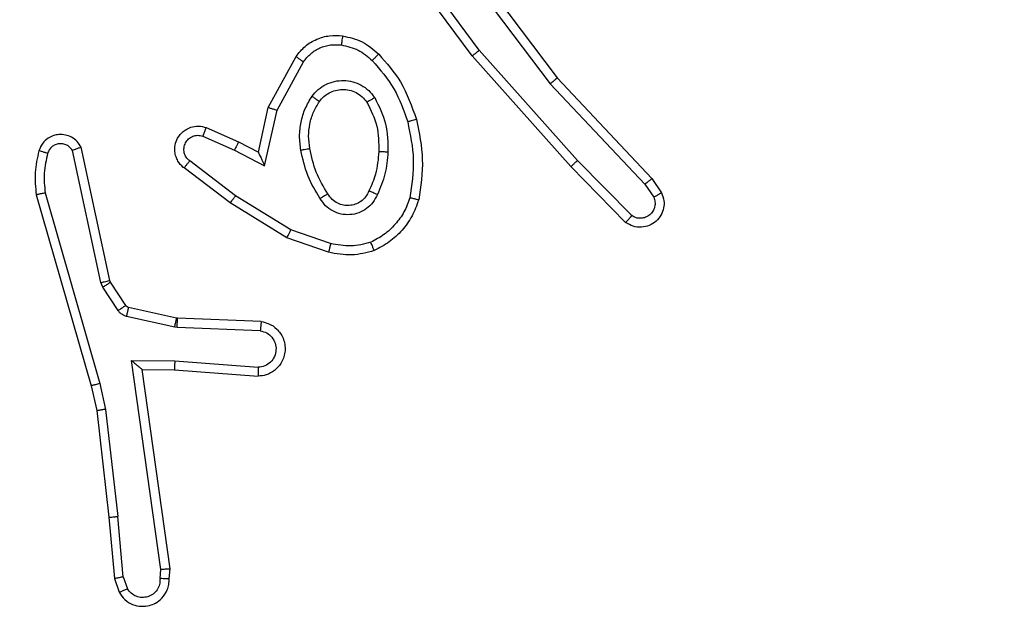
# Model space of a CAD drawing. Units: millimetres. Extents: x 1041 to 2399, y 367 to 1020.
# Drawn here: x 1995 to 1997, y 676 to 677 of the extents above; entities that cross this region are included whole.
import ezdxf

# ---------------------------------------------------------------- set-up
doc = ezdxf.new("R2010")
doc.units = ezdxf.units.MM
doc.header["$LTSCALE"] = 50
doc.header["$PDSIZE"] = -1
doc.layers.add('VP-DIM', color=7, linetype='Continuous')
doc.layers.add('VP-EQ', color=7, linetype='Continuous', true_color=0x8a3492)
doc.dimstyles.get("Standard").update_dxf_attribs({"dimtxt": 14, "dimasz": 20, "dimexe": 20, "dimexo": 50, "dimgap": 20, "dimtad": 0, "dimdec": 0, "dimzin": 0, "dimdsep": 46, "dimtxsty": 'Standard', "dimcen": -0.09, "dimadec": 0, "dimazin": 0, "dimtfac": 1, "dimtdec": 4, "dimtofl": 0, "dimtmove": 0, "dimatfit": 3, "dimfxl": 70, "dimfxlon": 1, "dimtolj": 1, "dimtzin": 0, "dimarcsym": 0})

# ---------------------------------------------------------------- blocks, each defined once
blk = doc.blocks.new('*D17')
at = {"layer": 'Defpoints', "color": 0}
for p in [(2171.5302, 1000.4855), (2171.5302, 685.8415), (1522.6163, 518.7984)]:
    blk.add_point(p, dxfattribs=at)
at = {"layer": 'VP-DIM', "color": 0, "lineweight": -2}
for p, q in [((1522.6163, 930.4855), (1522.6163, 1020.4855)), ((2171.5302, 930.4855), (2171.5302, 1020.4855)), ((1542.6163, 1000.4855), (1808.4066, 1000.4855)), ((2151.5302, 1000.4855), (1885.7399, 1000.4855))]:
    blk.add_line(p, q, dxfattribs=at)
at = {"layer": 'VP-DIM', "color": 0}
for points in [[(1542.6163, 1003.8188), (1542.6163, 997.1522), (1522.6163, 1000.4855)], [(2151.5302, 997.1522), (2151.5302, 1003.8188), (2171.5302, 1000.4855)]]:
    blk.add_solid(points, dxfattribs=at)
at = {"layer": 'VP-DIM', "color": 0, "insert": (1847.0733, 1000.4855), "char_height": 14, "attachment_point": 5}
blk.add_mtext('\\A1;649', dxfattribs=at)
blk = doc.blocks.new('*D18')
at = {"layer": 'Defpoints', "color": 0}
for p in [(2021.4553, 929.6302), (2021.4553, 681.6381), (1672.7189, 524.9664)]:
    blk.add_point(p, dxfattribs=at)
at = {"layer": 'VP-DIM', "color": 0, "lineweight": -2}
for p, q in [((1672.7189, 859.6302), (1672.7189, 949.6302)), ((2021.4553, 859.6302), (2021.4553, 949.6302)), ((1692.7189, 929.6302), (1808.4204, 929.6302)), ((2001.4553, 929.6302), (1885.7538, 929.6302))]:
    blk.add_line(p, q, dxfattribs=at)
at = {"layer": 'VP-DIM', "color": 0}
for points in [[(1692.7189, 932.9635), (1692.7189, 926.2968), (1672.7189, 929.6302)], [(2001.4553, 926.2968), (2001.4553, 932.9635), (2021.4553, 929.6302)]]:
    blk.add_solid(points, dxfattribs=at)
at = {"layer": 'VP-DIM', "color": 0, "insert": (1847.0871, 929.6302), "char_height": 14, "attachment_point": 5}
blk.add_mtext('\\A1;349', dxfattribs=at)
blk = doc.blocks.new('*D19')
at = {"layer": 'Defpoints', "color": 0}
for p in [(2017.4551, 690.2826), (1678.1045, 517.0751), (2261.4574, 517.0751)]:
    blk.add_point(p, dxfattribs=at)
at = {"layer": 'VP-DIM', "color": 0, "lineweight": -2}
for p, q in [((2191.4574, 690.2826), (2281.4574, 690.2826)), ((2261.4574, 670.2826), (2261.4574, 640.0122)), ((2261.4574, 537.0751), (2261.4574, 567.3455)), ((2191.4574, 517.0751), (2281.4574, 517.0751))]:
    blk.add_line(p, q, dxfattribs=at)
at = {"layer": 'VP-DIM', "color": 0}
for points in [[(2264.7907, 670.2826), (2258.124, 670.2826), (2261.4574, 690.2826)], [(2258.124, 537.0751), (2264.7907, 537.0751), (2261.4574, 517.0751)]]:
    blk.add_solid(points, dxfattribs=at)
at = {"layer": 'VP-DIM', "color": 0, "insert": (2261.4574, 603.6788), "char_height": 14, "attachment_point": 5, "rotation": 90}
blk.add_mtext('\\A1;173', dxfattribs=at)
blk = doc.blocks.new('*D20')
at = {"layer": 'Defpoints', "color": 0}
for p in [(2016.8557, 840.4855), (1683.2832, 366.6114), (2378.7701, 366.6114)]:
    blk.add_point(p, dxfattribs=at)
at = {"layer": 'VP-DIM', "color": 0, "lineweight": -2}
for p, q in [((2308.7701, 840.4855), (2398.7701, 840.4855)), ((2378.7701, 820.4855), (2378.7701, 642.2151)), ((2378.7701, 386.6114), (2378.7701, 564.8818)), ((2308.7701, 366.6114), (2398.7701, 366.6114))]:
    blk.add_line(p, q, dxfattribs=at)
at = {"layer": 'VP-DIM', "color": 0}
for points in [[(2382.1034, 820.4855), (2375.4368, 820.4855), (2378.7701, 840.4855)], [(2375.4368, 386.6114), (2382.1034, 386.6114), (2378.7701, 366.6114)]]:
    blk.add_solid(points, dxfattribs=at)
at = {"layer": 'VP-DIM', "color": 0, "insert": (2378.7701, 603.5484), "char_height": 14, "attachment_point": 5, "rotation": 90}
blk.add_mtext('\\A1;473', dxfattribs=at)
blk = doc.blocks.new('1437')
at = {"color": 7, "linetype": 'Continuous', "lineweight": 25}
for p, q in [((1995.6204, 676.9805), (1995.8457, 676.6818)), ((1995.6585, 676.7304), (1995.4882, 676.9606)), ((1995.6742, 676.7428), (1995.5059, 676.9702)), ((1995.6045, 676.9684), (1995.8305, 676.6687)), ((1995.8904, 676.4999), (1995.6742, 676.7428)), ((1995.2095, 676.6168), (1995.2706, 676.7291)), ((1995.2288, 676.6111), (1995.2868, 676.7172)), ((1995.8756, 676.4865), (1995.6585, 676.7304)), ((1995.8305, 676.6687), (1996.0391, 676.4478)), ((1995.8457, 676.6818), (1996.0545, 676.4606)), ((1995.1876, 676.5184), (1995.2095, 676.6168)), ((1995.2014, 676.4884), (1995.2288, 676.6111)), ((1995.0725, 676.5727), (1995.1438, 676.5412)), ((1995.0651, 676.5539), (1995.1351, 676.523)), ((1995.1438, 676.5412), (1995.1876, 676.5184)), ((1994.8408, 676.2313), (1994.7781, 676.5221)), ((1994.8605, 676.2358), (1994.7972, 676.5293)), ((1995.1351, 676.523), (1995.2014, 676.4884)), ((1995.1374, 676.4225), (1995.0364, 676.499)), ((1996.0098, 676.3786), (1995.8904, 676.4999)), ((1995.1257, 676.4066), (1995.024, 676.4835)), ((1995.9965, 676.3637), (1995.8756, 676.4865)), ((1996.0545, 676.4606), (1996.0755, 676.4291)), ((1996.0391, 676.4478), (1996.0583, 676.4189)), ((1994.6986, 676.4246), (1994.8192, 676.004)), ((1994.7181, 676.4286), (1994.8385, 676.0086)), ((1995.2595, 676.3473), (1995.1374, 676.4225)), ((1995.2504, 676.3297), (1995.1257, 676.4066)), ((1995.3467, 676.317), (1995.2595, 676.3473)), ((1995.3422, 676.2978), (1995.2504, 676.3297)), ((1994.8619, 676.2323), (1994.8605, 676.2358)), ((1994.8451, 676.221), (1994.8408, 676.2313)), ((1994.8788, 676.1697), (1994.8451, 676.221)), ((1994.8955, 676.181), (1994.8619, 676.2323)), ((1995.0077, 676.153), (1994.902, 676.1765)), ((1995.0034, 676.1331), (1994.8976, 676.1567)), ((1995.0096, 676.1527), (1995.0077, 676.153)), ((1995.1938, 676.1453), (1995.0096, 676.1527)), ((1995.0088, 676.1324), (1995.0034, 676.1331)), ((1995.192, 676.1251), (1995.0088, 676.1324)), ((1994.9084, 676.0599), (1995.0038, 676.059)), ((1994.9731, 675.5995), (1994.9084, 676.0599)), ((1994.9315, 676.04), (1995.0029, 676.0393)), ((1994.9932, 675.6004), (1994.9315, 676.04)), ((1995.0029, 676.0393), (1995.187, 676.025)), ((1995.0038, 676.059), (1995.1875, 676.0446)), ((1994.8192, 676.004), (1994.8316, 675.9491)), ((1994.8385, 676.0086), (1994.8512, 675.952)), ((1994.8512, 675.952), (1994.8779, 675.7162)), ((1994.8316, 675.9491), (1994.8581, 675.7146)), ((1994.8581, 675.7146), (1994.8706, 675.5793)), ((1994.8902, 675.5831), (1994.8779, 675.7162)), ((1994.9711, 675.5792), (1994.9731, 675.5995)), ((1994.9912, 675.5793), (1994.9932, 675.6004)), ((1994.8706, 675.5793), (1994.8811, 675.5494)), ((1994.8902, 675.5831), (1994.8994, 675.557))]:
    blk.add_line(p, q, dxfattribs=at)
for points, knots in [([(1995.2706, 676.7291), (1995.2769, 676.737), (1995.2895, 676.7526), (1995.3155, 676.7679), (1995.344, 676.7763), (1995.3634, 676.7751), (1995.373, 676.7745)], [0, 0, 0, 0, 0.2557554, 0.5076851, 0.7557144, 1, 1, 1, 1]), ([(1995.2868, 676.7172), (1995.2918, 676.7235), (1995.3019, 676.7361), (1995.3228, 676.7488), (1995.3462, 676.7559), (1995.3623, 676.755), (1995.3703, 676.7545)], [0, 0, 0, 0, 0.2499699, 0.500043, 0.7499555, 1, 1, 1, 1]), ([(1995.373, 676.7745), (1995.373, 676.7742), (1995.3729, 676.7736), (1995.3723, 676.769), (1995.3714, 676.7623), (1995.3707, 676.7571), (1995.3703, 676.7545)], [0, 0, 0, 0, 0.250264, 0.500022, 0.749857, 1, 1, 1, 1]), ([(1995.3703, 676.7545), (1995.3831, 676.7516), (1995.4087, 676.7459), (1995.4285, 676.7287), (1995.4384, 676.7202)], [0, 0, 0, 0, 0.499949, 1, 1, 1, 1]), ([(1995.373, 676.7745), (1995.388, 676.7711), (1995.4179, 676.7645), (1995.441, 676.7444), (1995.4526, 676.7344)], [0, 0, 0, 0, 0.5, 1, 1, 1, 1]), ([(1995.4526, 676.7344), (1995.4524, 676.7341), (1995.452, 676.7337), (1995.4487, 676.7304), (1995.444, 676.7257), (1995.4403, 676.722), (1995.4384, 676.7202)], [0, 0, 0, 0, 0.25033, 0.49992, 0.749499, 1, 1, 1, 1]), ([(1995.4526, 676.7344), (1995.4698, 676.7148), (1995.5071, 676.6725), (1995.5257, 676.6191), (1995.5357, 676.5905)], [0, 0, 0, 0, 0.462934, 1, 1, 1, 1]), ([(1995.6585, 676.7304), (1995.6587, 676.7305), (1995.6591, 676.7308), (1995.6614, 676.7326), (1995.6642, 676.7348), (1995.6671, 676.7371), (1995.6705, 676.7398), (1995.6729, 676.7418), (1995.6742, 676.7428)], [0, 0, 0, 0, 0.198536, 0.430919, 0.560171, 0.6982, 0.844765, 1, 1, 1, 1]), ([(1995.2706, 676.7291), (1995.2708, 676.729), (1995.2712, 676.7286), (1995.2741, 676.7264), (1995.2773, 676.7241), (1995.2802, 676.722), (1995.2834, 676.7196), (1995.2857, 676.718), (1995.2868, 676.7172)], [0, 0, 0, 0, 0.236063, 0.48083, 0.607122, 0.735854, 0.866753, 1, 1, 1, 1]), ([(1995.4384, 676.7202), (1995.4558, 676.7002), (1995.4905, 676.6602), (1995.5078, 676.6101), (1995.5165, 676.585)], [0, 0, 0, 0, 0.500007, 1, 1, 1, 1]), ([(1995.3058, 676.6414), (1995.3101, 676.6466), (1995.3188, 676.6569), (1995.3361, 676.6679), (1995.3552, 676.675), (1995.3755, 676.677), (1995.3957, 676.6741), (1995.4146, 676.6665), (1995.4314, 676.6547), (1995.4397, 676.644), (1995.4438, 676.6386)], [0, 0, 0, 0, 0.124964, 0.250087, 0.375038, 0.49993, 0.625057, 0.75006, 0.875042, 1, 1, 1, 1]), ([(1995.8457, 676.6818), (1995.8455, 676.6816), (1995.8452, 676.6813), (1995.843, 676.6794), (1995.8402, 676.677), (1995.8374, 676.6746), (1995.8342, 676.6718), (1995.8317, 676.6697), (1995.8305, 676.6687)], [0, 0, 0, 0, 0.198625, 0.430894, 0.560044, 0.698179, 0.844869, 1, 1, 1, 1]), ([(1995.3221, 676.6301), (1995.3251, 676.6338), (1995.3313, 676.6412), (1995.3435, 676.6494), (1995.3574, 676.6549), (1995.3725, 676.657), (1995.3881, 676.6555), (1995.4031, 676.65), (1995.4167, 676.641), (1995.4234, 676.6324), (1995.4268, 676.6281)], [0, 0, 0, 0, 0.115933, 0.234473, 0.355545, 0.479287, 0.605574, 0.734507, 0.865931, 1, 1, 1, 1]), ([(1995.2813, 676.5229), (1995.28, 676.5332), (1995.2772, 676.5537), (1995.281, 676.5847), (1995.2898, 676.6147), (1995.3004, 676.6325), (1995.3058, 676.6414)], [0, 0, 0, 0, 0.249963, 0.499947, 0.750049, 1, 1, 1, 1]), ([(1995.301, 676.5266), (1995.2997, 676.5356), (1995.2973, 676.5535), (1995.3004, 676.5806), (1995.3081, 676.6068), (1995.3174, 676.6223), (1995.3221, 676.6301)], [0, 0, 0, 0, 0.249953, 0.49996, 0.750025, 1, 1, 1, 1]), ([(1995.3058, 676.6414), (1995.3079, 676.6399), (1995.3121, 676.6369), (1995.3175, 676.6331), (1995.3213, 676.6306), (1995.3218, 676.6302), (1995.3221, 676.6301)], [0, 0, 0, 0, 0.249846, 0.499997, 0.749576, 1, 1, 1, 1]), ([(1995.4438, 676.6386), (1995.4416, 676.6372), (1995.4372, 676.6345), (1995.4315, 676.631), (1995.4276, 676.6286), (1995.4271, 676.6283), (1995.4268, 676.6281)], [0, 0, 0, 0, 0.249956, 0.499842, 0.749728, 1, 1, 1, 1]), ([(1995.4268, 676.6281), (1995.4354, 676.611), (1995.4526, 676.5769), (1995.4528, 676.5387), (1995.4529, 676.5196)], [0, 0, 0, 0, 0.500028, 1, 1, 1, 1]), ([(1995.4438, 676.6386), (1995.4533, 676.6197), (1995.4724, 676.5819), (1995.4728, 676.5396), (1995.473, 676.5184)], [0, 0, 0, 0, 0.500002, 1, 1, 1, 1]), ([(1995.2095, 676.6168), (1995.2097, 676.6167), (1995.2101, 676.6166), (1995.2131, 676.6157), (1995.2167, 676.6146), (1995.2202, 676.6136), (1995.2243, 676.6124), (1995.2272, 676.6116), (1995.2288, 676.6111)], [0, 0, 0, 0, 0.207639, 0.443176, 0.571594, 0.707089, 0.850002, 1, 1, 1, 1]), ([(1995.5357, 676.5905), (1995.5354, 676.5904), (1995.5348, 676.5902), (1995.5304, 676.5889), (1995.524, 676.5871), (1995.519, 676.5857), (1995.5165, 676.585)], [0, 0, 0, 0, 0.250154, 0.499889, 0.749884, 1, 1, 1, 1]), ([(1995.5165, 676.585), (1995.5222, 676.5573), (1995.5337, 676.5019), (1995.5256, 676.4459), (1995.5215, 676.4178)], [0, 0, 0, 0, 0.5, 1, 1, 1, 1]), ([(1995.5357, 676.5905), (1995.5418, 676.5611), (1995.554, 676.5023), (1995.5452, 676.4429), (1995.5409, 676.4132)], [0, 0, 0, 0, 0.500015, 1, 1, 1, 1]), ([(1995.024, 676.4835), (1995.0235, 676.484), (1995.0181, 676.4882), (1995.0113, 676.4962), (1995.0058, 676.5086), (1995.0033, 676.5205), (1995.004, 676.5347), (1995.0096, 676.5505), (1995.0214, 676.5648), (1995.038, 676.5739), (1995.0559, 676.577), (1995.067, 676.5741), (1995.0725, 676.5727)], [0, 0, 0, 0, 0.01497, 0.141159, 0.210679, 0.293769, 0.390393, 0.500569, 0.635402, 0.763642, 0.885124, 1, 1, 1, 1]), ([(1995.0725, 676.5727), (1995.0724, 676.5725), (1995.0722, 676.5719), (1995.0709, 676.5687), (1995.0695, 676.565), (1995.0681, 676.5617), (1995.0667, 676.5579), (1995.0656, 676.5552), (1995.0651, 676.5539)], [0, 0, 0, 0, 0.22779, 0.469818, 0.596452, 0.727675, 0.862007, 1, 1, 1, 1]), ([(1994.7972, 676.5293), (1994.7945, 676.5337), (1994.7891, 676.5425), (1994.7768, 676.5516), (1994.7628, 676.5568), (1994.7491, 676.5576), (1994.736, 676.555), (1994.7236, 676.549), (1994.7113, 676.5379), (1994.7068, 676.5272), (1994.7044, 676.5214)], [0, 0, 0, 0, 0.1288476, 0.2549178, 0.3781917, 0.5003215, 0.5953055, 0.7103464, 0.8452884, 1, 1, 1, 1]), ([(1995.0364, 676.499), (1995.0336, 676.5015), (1995.0282, 676.5066), (1995.0238, 676.5171), (1995.0233, 676.5283), (1995.0267, 676.539), (1995.0336, 676.548), (1995.0431, 676.5539), (1995.0542, 676.5563), (1995.0615, 676.5547), (1995.0651, 676.5539)], [0, 0, 0, 0, 0.125147, 0.250226, 0.374958, 0.500058, 0.624908, 0.749999, 0.874979, 1, 1, 1, 1]), ([(1995.1438, 676.5412), (1995.1437, 676.5409), (1995.1435, 676.5403), (1995.1415, 676.5361), (1995.1386, 676.53), (1995.1362, 676.5253), (1995.1351, 676.523)], [0, 0, 0, 0, 0.25034, 0.499905, 0.749922, 1, 1, 1, 1]), ([(1994.7044, 676.5214), (1994.7008, 676.5055), (1994.6937, 676.4735), (1994.6969, 676.4409), (1994.6986, 676.4246)], [0, 0, 0, 0, 0.500051, 1, 1, 1, 1]), ([(1994.7235, 676.5156), (1994.721, 676.5164), (1994.716, 676.5179), (1994.7097, 676.5198), (1994.7053, 676.5211), (1994.7047, 676.5213), (1994.7044, 676.5214)], [0, 0, 0, 0, 0.250002, 0.4999154, 0.7496648, 1, 1, 1, 1]), ([(1994.7781, 676.5221), (1994.7764, 676.5245), (1994.7731, 676.5292), (1994.7657, 676.5342), (1994.7574, 676.5369), (1994.7486, 676.5372), (1994.7401, 676.5349), (1994.7327, 676.5302), (1994.7267, 676.5237), (1994.7246, 676.5183), (1994.7235, 676.5156)], [0, 0, 0, 0, 0.125105, 0.25015, 0.375013, 0.500192, 0.624992, 0.749992, 0.874943, 1, 1, 1, 1]), ([(1994.7972, 676.5293), (1994.7969, 676.5292), (1994.7964, 676.529), (1994.7931, 676.5277), (1994.7893, 676.5264), (1994.786, 676.5251), (1994.7821, 676.5237), (1994.7795, 676.5227), (1994.7781, 676.5221)], [0, 0, 0, 0, 0.228407, 0.470463, 0.597329, 0.727773, 0.862136, 1, 1, 1, 1]), ([(1995.1876, 676.5184), (1995.1876, 676.5182), (1995.1878, 676.5179), (1995.1888, 676.5156), (1995.1905, 676.5119), (1995.193, 676.5066), (1995.1966, 676.4986), (1995.1996, 676.4922), (1995.2014, 676.4884)], [0, 0, 0, 0, 0.1015724, 0.2147123, 0.3450809, 0.4962432, 0.6984655, 1, 1, 1, 1]), ([(1995.2813, 676.5229), (1995.2839, 676.5234), (1995.2891, 676.5243), (1995.2956, 676.5256), (1995.3001, 676.5264), (1995.3007, 676.5266), (1995.301, 676.5266)], [0, 0, 0, 0, 0.250302, 0.500072, 0.749792, 1, 1, 1, 1]), ([(1995.3236, 676.4159), (1995.3136, 676.4326), (1995.2936, 676.4659), (1995.2854, 676.5039), (1995.2813, 676.5229)], [0, 0, 0, 0, 0.499958, 1, 1, 1, 1]), ([(1995.3406, 676.4268), (1995.3312, 676.4423), (1995.3124, 676.4733), (1995.3048, 676.5089), (1995.301, 676.5266)], [0, 0, 0, 0, 0.499953, 1, 1, 1, 1]), ([(1995.4529, 676.5196), (1995.4515, 676.5029), (1995.4489, 676.4729), (1995.4367, 676.4454), (1995.4313, 676.4332)], [0, 0, 0, 0, 0.558754, 1, 1, 1, 1]), ([(1995.473, 676.5184), (1995.4716, 676.5022), (1995.469, 676.4697), (1995.4561, 676.4398), (1995.4497, 676.4249)], [0, 0, 0, 0, 0.499988, 1, 1, 1, 1]), ([(1995.473, 676.5184), (1995.4712, 676.5185), (1995.4678, 676.5187), (1995.4632, 676.5189), (1995.4595, 676.5191), (1995.456, 676.5193), (1995.4534, 676.5195), (1995.4531, 676.5196), (1995.4529, 676.5196)], [0, 0, 0, 0, 0.169227, 0.325999, 0.46971, 0.601135, 0.825365, 1, 1, 1, 1]), ([(1994.7235, 676.5156), (1994.7203, 676.5013), (1994.7139, 676.4725), (1994.7167, 676.4433), (1994.7181, 676.4286)], [0, 0, 0, 0, 0.4999746, 1, 1, 1, 1]), ([(1995.024, 676.4835), (1995.0241, 676.4836), (1995.0242, 676.4837), (1995.0251, 676.4848), (1995.0264, 676.4864), (1995.0286, 676.4892), (1995.0319, 676.4934), (1995.0349, 676.4972), (1995.0364, 676.499)], [0, 0, 0, 0, 0.139726, 0.275435, 0.40678, 0.533713, 0.775227, 1, 1, 1, 1]), ([(1995.8756, 676.4865), (1995.8758, 676.4866), (1995.8762, 676.4869), (1995.8786, 676.4891), (1995.8815, 676.4916), (1995.8841, 676.4941), (1995.8871, 676.4969), (1995.8893, 676.4989), (1995.8904, 676.4999)], [0, 0, 0, 0, 0.217772, 0.456344, 0.584088, 0.717097, 0.855946, 1, 1, 1, 1]), ([(1996.0545, 676.4606), (1996.0544, 676.4604), (1996.0541, 676.4601), (1996.0519, 676.4581), (1996.049, 676.4558), (1996.0462, 676.4535), (1996.0428, 676.4508), (1996.0403, 676.4488), (1996.0391, 676.4478)], [0, 0, 0, 0, 0.19863, 0.430675, 0.559957, 0.697896, 0.844484, 1, 1, 1, 1]), ([(1995.4313, 676.4332), (1995.4291, 676.4287), (1995.4248, 676.4197), (1995.4138, 676.4096), (1995.4013, 676.4031), (1995.3881, 676.4004), (1995.3749, 676.4012), (1995.3619, 676.4055), (1995.3494, 676.4138), (1995.3436, 676.4223), (1995.3406, 676.4268)], [0, 0, 0, 0, 0.13341, 0.261563, 0.384672, 0.502618, 0.612225, 0.730194, 0.859424, 1, 1, 1, 1]), ([(1995.4497, 676.4249), (1995.4478, 676.4257), (1995.4442, 676.4273), (1995.4395, 676.4294), (1995.436, 676.4309), (1995.4332, 676.4322), (1995.4316, 676.433), (1995.4314, 676.4332), (1995.4313, 676.4332)], [0, 0, 0, 0, 0.198472, 0.375917, 0.532129, 0.667526, 0.87584, 1, 1, 1, 1]), ([(1996.0755, 676.4291), (1996.0777, 676.4233), (1996.0818, 676.4124), (1996.0808, 676.395), (1996.0749, 676.3792), (1996.064, 676.3656), (1996.0489, 676.3561), (1996.0312, 676.3521), (1996.0125, 676.354), (1996.0019, 676.3604), (1995.9965, 676.3637)], [0, 0, 0, 0, 0.130672, 0.245059, 0.364061, 0.485828, 0.610321, 0.737427, 0.867383, 1, 1, 1, 1]), ([(1996.0755, 676.4291), (1996.0755, 676.429), (1996.0753, 676.4289), (1996.0741, 676.4281), (1996.0724, 676.4271), (1996.0694, 676.4252), (1996.0647, 676.4225), (1996.0604, 676.4201), (1996.0583, 676.4189)], [0, 0, 0, 0, 0.137843, 0.272195, 0.402822, 0.529497, 0.77171, 1, 1, 1, 1]), ([(1994.7181, 676.4286), (1994.7165, 676.4283), (1994.7135, 676.4276), (1994.7093, 676.4267), (1994.7058, 676.4259), (1994.7022, 676.4252), (1994.6992, 676.4246), (1994.6988, 676.4246), (1994.6986, 676.4246)], [0, 0, 0, 0, 0.152384, 0.296889, 0.433219, 0.562181, 0.796055, 1, 1, 1, 1]), ([(1995.1257, 676.4066), (1995.1259, 676.4068), (1995.1263, 676.4072), (1995.129, 676.4109), (1995.1329, 676.4162), (1995.1359, 676.4204), (1995.1374, 676.4225)], [0, 0, 0, 0, 0.250022, 0.499693, 0.749627, 1, 1, 1, 1]), ([(1995.3406, 676.4268), (1995.3405, 676.4267), (1995.3404, 676.4265), (1995.3389, 676.4255), (1995.3363, 676.4238), (1995.3331, 676.4218), (1995.3288, 676.4191), (1995.3254, 676.417), (1995.3236, 676.4159)], [0, 0, 0, 0, 0.12477, 0.333052, 0.468256, 0.624306, 0.801787, 1, 1, 1, 1]), ([(1995.4497, 676.4249), (1995.4468, 676.419), (1995.4409, 676.4072), (1995.4264, 676.3934), (1995.409, 676.384), (1995.3895, 676.3799), (1995.3697, 676.3812), (1995.3511, 676.388), (1995.3348, 676.3997), (1995.3274, 676.4105), (1995.3236, 676.4159)], [0, 0, 0, 0, 0.1249158, 0.2499346, 0.374905, 0.4999277, 0.624952, 0.7498119, 0.8748831, 1, 1, 1, 1]), ([(1995.5215, 676.4178), (1995.5176, 676.4073), (1995.5097, 676.3863), (1995.4896, 676.359), (1995.4652, 676.3356), (1995.4454, 676.3251), (1995.4354, 676.3198)], [0, 0, 0, 0, 0.249927, 0.499992, 0.750116, 1, 1, 1, 1]), ([(1995.5409, 676.4132), (1995.5364, 676.4012), (1995.5276, 676.3771), (1995.5049, 676.3458), (1995.4768, 676.3193), (1995.4541, 676.3074), (1995.4427, 676.3015)], [0, 0, 0, 0, 0.249992, 0.49997, 0.750007, 1, 1, 1, 1]), ([(1995.5409, 676.4132), (1995.5406, 676.4132), (1995.5401, 676.4133), (1995.5369, 676.414), (1995.5332, 676.4149), (1995.5297, 676.4158), (1995.5258, 676.4168), (1995.523, 676.4175), (1995.5215, 676.4178)], [0, 0, 0, 0, 0.221712, 0.461853, 0.589104, 0.721293, 0.858378, 1, 1, 1, 1]), ([(1996.0583, 676.4189), (1996.0595, 676.4155), (1996.0618, 676.4088), (1996.0609, 676.3979), (1996.0569, 676.388), (1996.0498, 676.3798), (1996.0405, 676.3743), (1996.03, 676.3722), (1996.0192, 676.3733), (1996.013, 676.3768), (1996.0098, 676.3786)], [0, 0, 0, 0, 0.125181, 0.250134, 0.374969, 0.500067, 0.624924, 0.749976, 0.8749, 1, 1, 1, 1]), ([(1995.9965, 676.3637), (1995.9967, 676.3639), (1995.9972, 676.3642), (1995.9995, 676.3667), (1996.0021, 676.3696), (1996.0044, 676.3723), (1996.0071, 676.3753), (1996.0089, 676.3775), (1996.0098, 676.3786)], [0, 0, 0, 0, 0.226824, 0.468597, 0.59544, 0.72639, 0.861205, 1, 1, 1, 1]), ([(1995.2504, 676.3297), (1995.2505, 676.33), (1995.2508, 676.3305), (1995.2529, 676.3345), (1995.2559, 676.3403), (1995.2583, 676.3449), (1995.2595, 676.3473)], [0, 0, 0, 0, 0.249888, 0.499923, 0.74949, 1, 1, 1, 1]), ([(1995.3467, 676.317), (1995.3464, 676.3156), (1995.3457, 676.3128), (1995.3448, 676.3089), (1995.344, 676.3054), (1995.3431, 676.3018), (1995.3424, 676.2985), (1995.3422, 676.298), (1995.3422, 676.2978)], [0, 0, 0, 0, 0.14125, 0.277764, 0.40947, 0.536631, 0.777327, 1, 1, 1, 1]), ([(1995.4427, 676.3015), (1995.4263, 676.2972), (1995.393, 676.2884), (1995.3592, 676.2946), (1995.3422, 676.2978)], [0, 0, 0, 0, 0.495091, 1, 1, 1, 1]), ([(1995.4354, 676.3198), (1995.4208, 676.3161), (1995.3914, 676.3086), (1995.3616, 676.3142), (1995.3467, 676.317)], [0, 0, 0, 0, 0.499994, 1, 1, 1, 1]), ([(1995.4427, 676.3015), (1995.4427, 676.3017), (1995.4425, 676.302), (1995.4414, 676.3046), (1995.4401, 676.3079), (1995.4388, 676.3113), (1995.4372, 676.3153), (1995.436, 676.3183), (1995.4354, 676.3198)], [0, 0, 0, 0, 0.192603, 0.423121, 0.55275, 0.691886, 0.841354, 1, 1, 1, 1]), ([(1994.8408, 676.2313), (1994.8434, 676.2318), (1994.8486, 676.2329), (1994.8551, 676.2344), (1994.8596, 676.2355), (1994.8602, 676.2357), (1994.8605, 676.2358)], [0, 0, 0, 0, 0.250145, 0.500317, 0.749808, 1, 1, 1, 1]), ([(1994.8451, 676.221), (1994.8476, 676.2226), (1994.8526, 676.2258), (1994.8581, 676.2296), (1994.8614, 676.2318), (1994.8618, 676.2321), (1994.8619, 676.2323)], [0, 0, 0, 0, 0.279866, 0.558882, 0.779487, 1, 1, 1, 1]), ([(1994.8788, 676.1697), (1994.8812, 676.1713), (1994.8862, 676.1746), (1994.8917, 676.1783), (1994.895, 676.1805), (1994.8954, 676.1808), (1994.8955, 676.181)], [0, 0, 0, 0, 0.279736, 0.55904, 0.779461, 1, 1, 1, 1]), ([(1994.8976, 676.1567), (1994.8958, 676.1572), (1994.892, 676.1583), (1994.8869, 676.1612), (1994.8823, 676.165), (1994.8799, 676.1681), (1994.8788, 676.1697)], [0, 0, 0, 0, 0.250224, 0.499885, 0.750058, 1, 1, 1, 1]), ([(1994.902, 676.1765), (1994.9008, 676.1769), (1994.8982, 676.1778), (1994.8964, 676.1799), (1994.8955, 676.181)], [0, 0, 0, 0, 0.484095, 1, 1, 1, 1]), ([(1994.8976, 676.1567), (1994.8983, 676.1595), (1994.8996, 676.1653), (1994.901, 676.1719), (1994.9019, 676.1758), (1994.902, 676.1763), (1994.902, 676.1765)], [0, 0, 0, 0, 0.279661, 0.558948, 0.779748, 1, 1, 1, 1]), ([(1995.0034, 676.1331), (1995.004, 676.136), (1995.0053, 676.1418), (1995.0067, 676.1483), (1995.0076, 676.1522), (1995.0077, 676.1527), (1995.0077, 676.153)], [0, 0, 0, 0, 0.279934, 0.559068, 0.779431, 1, 1, 1, 1]), ([(1995.0088, 676.1324), (1995.0089, 676.1354), (1995.0091, 676.1413), (1995.0094, 676.148), (1995.0096, 676.152), (1995.0096, 676.1525), (1995.0096, 676.1527)], [0, 0, 0, 0, 0.279981, 0.558907, 0.779448, 1, 1, 1, 1]), ([(1995.1938, 676.1453), (1995.1995, 676.1441), (1995.2122, 676.1414), (1995.2264, 676.1314), (1995.2363, 676.1198), (1995.2425, 676.1085), (1995.2463, 676.0953), (1995.247, 676.0813), (1995.2444, 676.0678), (1995.2378, 676.0523), (1995.225, 676.0374), (1995.2061, 676.027), (1995.1931, 676.0256), (1995.187, 676.025)], [0, 0, 0, 0, 0.0970298, 0.2134584, 0.2792844, 0.3500144, 0.4256273, 0.5049147, 0.5804949, 0.6522542, 0.7834393, 0.8993762, 1, 1, 1, 1]), ([(1995.1938, 676.1453), (1995.1938, 676.1453), (1995.1938, 676.1451), (1995.1937, 676.1437), (1995.1935, 676.1417), (1995.1932, 676.1383), (1995.1927, 676.1327), (1995.1923, 676.1276), (1995.192, 676.1251)], [0, 0, 0, 0, 0.131897, 0.26232, 0.390703, 0.516714, 0.762115, 1, 1, 1, 1]), ([(1995.192, 676.1251), (1995.1969, 676.1238), (1995.2066, 676.1213), (1995.2182, 676.1111), (1995.2255, 676.0978), (1995.2274, 676.0827), (1995.2238, 676.0679), (1995.2151, 676.0555), (1995.2024, 676.0468), (1995.1925, 676.0453), (1995.1875, 676.0446)], [0, 0, 0, 0, 0.124969, 0.249969, 0.374968, 0.49991, 0.624915, 0.749973, 0.87488, 1, 1, 1, 1]), ([(1994.9084, 676.0599), (1994.9114, 676.0572), (1994.9164, 676.0528), (1994.9226, 676.0476), (1994.9266, 676.0441), (1994.9293, 676.0418), (1994.9311, 676.0403), (1994.9314, 676.0401), (1994.9315, 676.04)], [0, 0, 0, 0, 0.300752, 0.502939, 0.651046, 0.78098, 0.895917, 1, 1, 1, 1]), ([(1995.0038, 676.059), (1995.0036, 676.0564), (1995.0033, 676.0512), (1995.003, 676.0447), (1995.0028, 676.0403), (1995.0029, 676.0396), (1995.0029, 676.0393)], [0, 0, 0, 0, 0.250729, 0.500286, 0.749971, 1, 1, 1, 1]), ([(1995.1875, 676.0446), (1995.1875, 676.0422), (1995.1874, 676.0372), (1995.1872, 676.0306), (1995.1871, 676.0269), (1995.187, 676.0252), (1995.187, 676.0251), (1995.187, 676.025)], [0, 0, 0, 0, 0.238169, 0.484001, 0.737197, 0.867672, 1, 1, 1, 1]), ([(1994.8385, 676.0086), (1994.8368, 676.0082), (1994.8334, 676.0073), (1994.8289, 676.0062), (1994.8253, 676.0054), (1994.822, 676.0046), (1994.8197, 676.0041), (1994.8194, 676.004), (1994.8192, 676.004)], [0, 0, 0, 0, 0.174277, 0.33407, 0.47993, 0.612131, 0.833525, 1, 1, 1, 1]), ([(1994.8512, 675.952), (1994.8496, 675.9518), (1994.8465, 675.9513), (1994.8423, 675.9506), (1994.8387, 675.95), (1994.8351, 675.9495), (1994.8322, 675.9491), (1994.8318, 675.9491), (1994.8316, 675.9491)], [0, 0, 0, 0, 0.155291, 0.301941, 0.439894, 0.569362, 0.801562, 1, 1, 1, 1]), ([(1994.8581, 675.7146), (1994.8584, 675.7146), (1994.859, 675.7145), (1994.8636, 675.7148), (1994.8701, 675.7154), (1994.8753, 675.7159), (1994.8779, 675.7162)], [0, 0, 0, 0, 0.250053, 0.49983, 0.74972, 1, 1, 1, 1]), ([(1994.9932, 675.6004), (1994.993, 675.6004), (1994.9926, 675.6002), (1994.9896, 675.6), (1994.9859, 675.5998), (1994.9822, 675.5997), (1994.9779, 675.5996), (1994.9747, 675.5995), (1994.9731, 675.5995)], [0, 0, 0, 0, 0.1982213, 0.4303121, 0.5595142, 0.6975361, 0.8442645, 1, 1, 1, 1]), ([(1994.8902, 675.5831), (1994.8886, 675.5828), (1994.8855, 675.5821), (1994.8813, 675.5812), (1994.8778, 675.5804), (1994.8742, 675.5797), (1994.8713, 675.5793), (1994.8708, 675.5793), (1994.8706, 675.5793)], [0, 0, 0, 0, 0.155841, 0.303325, 0.441114, 0.570404, 0.802307, 1, 1, 1, 1]), ([(1994.8811, 675.5494), (1994.8849, 675.5436), (1994.8926, 675.5322), (1994.9102, 675.5215), (1994.9294, 675.5172), (1994.9468, 675.5191), (1994.9625, 675.5254), (1994.9768, 675.5364), (1994.9863, 675.5511), (1994.991, 675.5663), (1994.9911, 675.5749), (1994.9912, 675.5793)], [0, 0, 0, 0, 0.131618, 0.258825, 0.381586, 0.499867, 0.58777, 0.70033, 0.837473, 0.915655, 1, 1, 1, 1]), ([(1994.9711, 675.5792), (1994.971, 675.5748), (1994.9709, 675.5661), (1994.9652, 675.5541), (1994.9561, 675.5446), (1994.9443, 675.5387), (1994.9313, 675.537), (1994.9184, 675.5397), (1994.907, 675.5464), (1994.9019, 675.5535), (1994.8994, 675.557)], [0, 0, 0, 0, 0.125039, 0.250052, 0.375122, 0.499924, 0.624989, 0.749766, 0.874898, 1, 1, 1, 1]), ([(1994.9912, 675.5793), (1994.9911, 675.5793), (1994.9909, 675.5792), (1994.9896, 675.5791), (1994.9876, 675.5791), (1994.9842, 675.5791), (1994.9786, 675.5791), (1994.9736, 675.5791), (1994.9711, 675.5792)], [0, 0, 0, 0, 0.133688, 0.264774, 0.393465, 0.519709, 0.764186, 1, 1, 1, 1]), ([(1994.8811, 675.5494), (1994.8813, 675.5494), (1994.8819, 675.5496), (1994.885, 675.5508), (1994.8884, 675.5522), (1994.8917, 675.5536), (1994.8954, 675.5553), (1994.898, 675.5564), (1994.8994, 675.557)], [0, 0, 0, 0, 0.222956, 0.46329, 0.590574, 0.722159, 0.858868, 1, 1, 1, 1])]:
    blk.add_open_spline(points, degree=3, knots=knots, dxfattribs=at)
blk = doc.blocks.new('wd1437 2d')
at = {"layer": 'VP-EQ', "color": 0}
blk.add_blockref('1437', (0, 0), dxfattribs=at)

msp = doc.modelspace()

# ---------------------------------------------------------------- block references
at = {"layer": 'VP-EQ', "color": 0}
msp.add_blockref('wd1437 2d', (0, 0), dxfattribs=at)

# ---------------------------------------------------------------- dimensions: what is measured, and where the dimension line sits
at = {"layer": 'VP-DIM', "color": 0}
for base, p1, p2, picture, middle in [((2171.5302, 1000.4855), (1522.6163, 518.7984), (2171.5302, 685.8415), '*D17', (1847.0733, 1000.4855)), ((2021.4553, 929.6302), (1672.7189, 524.9664), (2021.4553, 681.6381), '*D18', (1847.0871, 929.6302))]:
    dim = msp.add_linear_dim(base=base, p1=p1, p2=p2, dimstyle='Standard', dxfattribs=at)
    dim.commit()
    dim.dimension.update_dxf_attribs({"geometry": picture, "text_midpoint": middle})
dim = msp.add_linear_dim(base=(2378.7701, 366.6114), p1=(2016.8557, 840.4855), p2=(1683.2832, 366.6114), angle=90, text='473', dimstyle='Standard', dxfattribs=at)
dim.commit()
dim.dimension.update_dxf_attribs({"geometry": '*D20', "text_midpoint": (2378.7701, 603.5484)})
dim = msp.add_linear_dim(base=(2261.4574, 517.0751), p1=(2017.4551, 690.2826), p2=(1678.1045, 517.0751), angle=90, dimstyle='Standard', dxfattribs=at)
dim.commit()
dim.dimension.update_dxf_attribs({"geometry": '*D19', "text_midpoint": (2261.4574, 603.6788)})

doc.saveas('drawing.dxf')
